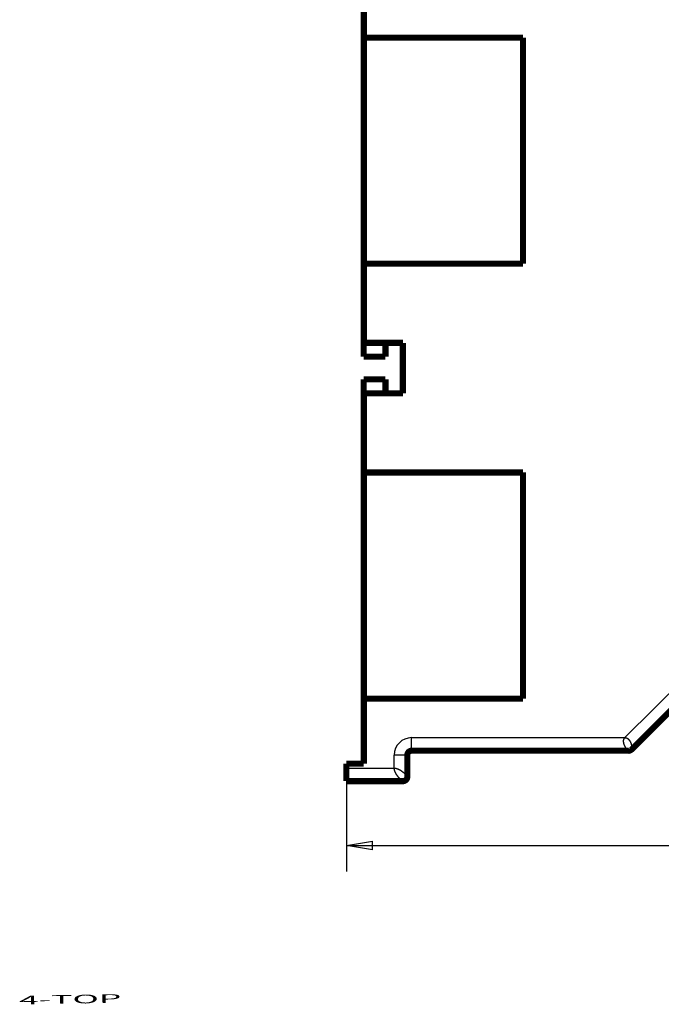
# Model space of a CAD drawing. Extents: x 28 to 829, y 10 to 552.
# Drawn here: x 28 to 102, y 18 to 131 of the extents above; entities that cross this region are included whole.
import ezdxf

# ---------------------------------------------------------------- set-up
doc = ezdxf.new("R2010")
doc.units = 0
doc.layers.get('0').update_dxf_attribs({"linetype": 'CONTINUOUS'})
doc.layers.add('1', color=7, linetype='CONTINUOUS')
doc.layers.add('4', color=7, linetype='CONTINUOUS')
doc.styles.get("Standard").update_dxf_attribs({"font": 'monotxt.shx'})
doc.dimstyles.new('DSTYLE1', dxfattribs={"dimtxt": 3, "dimasz": 3, "dimexe": 3, "dimexo": 0, "dimgap": 2, "dimtad": 1, "dimzin": 3, "dimcen": 0.09, "dimazin": 3, "dimtp": 1, "dimtm": 1, "dimtfac": 1, "dimtofl": 0, "dimtmove": 0, "dimatfit": 3})

# ---------------------------------------------------------------- blocks, each defined once
blk = doc.blocks.new('_AH1')
at = {"color": 0, "linetype": 'CONTINUOUS'}
for p, q in [((-1, 0.166667), (0, 0)), ((-1, 0.166667), (-1, -0.166667)), ((0, 0), (-1, -0.166667)), ((0, 0), (-1, 0))]:
    blk.add_line(p, q, dxfattribs=at)
blk = doc.blocks.new('*D9031')
at = {"layer": '4', "color": 1, "linetype": 'CONTINUOUS'}
for p, q in [((445.39622, 83.287224), (445.39622, 33.453041)), ((65.565428, 43.841176), (65.565428, 33.453041)), ((65.565428, 36.453041), (255.48083, 36.453041)), ((445.39622, 36.453041), (255.48083, 36.453041))]:
    blk.add_line(p, q, dxfattribs=at)
at = {"layer": '4', "color": 1, "xscale": 3, "yscale": 3, "zscale": 3, "rotation": 180}
blk.add_blockref('_AH1', (65.565428, 36.453041), dxfattribs=at)
at = {"layer": '4', "color": 1, "xscale": 3, "yscale": 3, "zscale": 3}
blk.add_blockref('_AH1', (445.39622, 36.453041), dxfattribs=at)
at = {"layer": '4', "color": 1, "linetype": 'CONTINUOUS'}
blk.add_text('380', height=3, rotation=360, dxfattribs=at).set_placement((250.98083, 38.454041))

msp = doc.modelspace()

# ---------------------------------------------------------------- linework, layer by layer
at = {"layer": '4', "color": 3, "linetype": 'CONTINUOUS'}
for p, q in [((97.578156, 48.841176), (107.56539, 58.828408)), ((73.065428, 47.341176), (73.065428, 48.841176)), ((73.065428, 48.841176), (97.578156, 48.841176)), ((72.565428, 46.841176), (71.065428, 46.841176)), ((71.065428, 45.341176), (71.065428, 46.841176)), ((65.565428, 45.341176), (71.065428, 45.341176))]:
    msp.add_line(p, q, dxfattribs=at)
for points in [[(364.38042, 251.64151, 0.0000000007), (378.89618, 251.64151)], [(363.51562, 81.932928, -0.0000000013), (357.09305, 81.93293)], [(389.20591, 81.932921, -0.0000000029), (382.78334, 81.932923, -0.0000000024), (376.36077, 81.932925)], [(122.89619, 251.64148), (129.29619, 251.64149), (135.69619, 251.64149), (142.09619, 251.64149), (148.49619, 251.64149), (154.89619, 251.64149), (161.29619, 251.6415), (167.6962, 251.6415), (174.0962, 251.6415), (180.4962, 251.6415), (186.8962, 251.6415), (193.2962, 251.6415), (199.6962, 251.6415), (206.0962, 251.6415), (212.4962, 251.6415, -0.000000003), (218.8962, 251.64151), (225.2962, 251.64151), (231.6962, 251.64151), (238.0962, 251.64151), (244.49619, 251.64151)], [(247.9093, 81.932957), (241.49003, 81.932958), (235.06416, 81.932959), (228.62858, 81.932959), (222.21901, 81.932959), (215.84777, 81.932959), (209.37386, 81.932959), (202.74873, 81.932959), (196.52872, 81.932958), (190.90545, 81.932958), (183.68357, 81.932956, 0.000000022), (172.56023, 81.932954), (157.99327, 81.93295)], [(97.992407, 47.341167), (97.992138, 47.341307, -0.038216577), (97.991381, 47.341735, -0.0024757037), (97.990116, 47.342462, -0.0018335142), (97.988371, 47.343488, -0.0030642686), (97.986142, 47.344838, -0.0030863222), (97.983457, 47.346508, -0.0030532423), (97.980306, 47.348521, -0.0029597026), (97.976719, 47.350875, -0.0030678143), (97.972686, 47.353592, -0.0030260173), (97.968237, 47.35667, -0.0030889419), (97.963363, 47.360132, -0.003051319), (97.958092, 47.363973, -0.0031090178), (97.952418, 47.36822, -0.0030791732), (97.946366, 47.372866, -0.0031274312), (97.93993, 47.377938, -0.0031012368), (97.933137, 47.383429, -0.0031430822), (97.925981, 47.389367, -0.0031193939), (97.918487, 47.395743, -0.0031555532), (97.910651, 47.402587, -0.0031332709), (97.902496, 47.409889, -0.0031644956), (97.894019, 47.417678, -0.0031429571), (97.885244, 47.425946, -0.0031697852), (97.876168, 47.434723, -0.0031484039), (97.866812, 47.443997, -0.0031710538), (97.857177, 47.4538, -0.0031496997), (97.847281, 47.464121, -0.0031689619), (97.837126, 47.474992, -0.003146626), (97.826731, 47.4864, -0.003161286), (97.816097, 47.498378, -0.0031399947), (97.805242, 47.510914, -0.0031543597), (97.794168, 47.524042, -0.0031275531), (97.782895, 47.537744, -0.00313138), (97.771429, 47.552051, -0.0031162912), (97.759771, 47.56697, -0.0031311608), (97.747922, 47.582539, -0.0030869506), (97.735971, 47.598645, -0.0031057067), (97.724003, 47.615211, -0.003095263), (97.712058, 47.632174, -0.0030586799), (97.700164, 47.649521, -0.0030268479), (97.688329, 47.667229, -0.0030073686), (97.676565, 47.685309, -0.002983987), (97.664881, 47.703734, -0.0029784852), (97.653294, 47.72251, -0.0029683358), (97.641812, 47.741611, -0.0029722436), (97.630452, 47.761043, -0.0029716756), (97.619221, 47.780782, -0.0029861533), (97.608136, 47.800832, -0.0029945499), (97.597205, 47.82117, -0.0030163227), (97.586445, 47.841798, -0.0030353413), (97.575862, 47.862695, -0.003071587), (97.565483, 47.88385, -0.003082556), (97.555343, 47.905169, -0.003112132), (97.545499, 47.926574, -0.0031603377), (97.535947, 47.948046, -0.0032032508), (97.526705, 47.969586, -0.0032493998), (97.51777, 47.991178, -0.0033102688), (97.509163, 48.012808, -0.0033725047), (97.500882, 48.034463, -0.0034423621), (97.492948, 48.056132, -0.003515091), (97.485356, 48.077802, -0.0035989407), (97.478129, 48.09946, -0.00368538), (97.471262, 48.121095, -0.0037828817), (97.464779, 48.142693, -0.003883531), (97.458674, 48.164242, -0.0039964972), (97.45297, 48.185729, -0.0041129298), (97.447661, 48.207143, -0.0042426233), (97.442773, 48.228468, -0.0043764207), (97.438297, 48.249697, -0.0045247229), (97.434259, 48.270812, -0.004677272), (97.430652, 48.291804, -0.0048454848), (97.427501, 48.312657, -0.0050193206), (97.424798, 48.333365, -0.0052094296), (97.422569, 48.35391, -0.0054048977), (97.420807, 48.374279, -0.0056242939), (97.419538, 48.394454, -0.005832934), (97.418747, 48.414461, -0.0060074344), (97.41846, 48.434319, -0.0062087771), (97.418668, 48.454037, -0.0064751703), (97.419404, 48.473607, -0.0067266086), (97.420661, 48.493029, -0.0069988908), (97.422475, 48.51229, -0.0072489993), (97.424835, 48.531392, -0.007509738), (97.427778, 48.550322, -0.0077575433), (97.431296, 48.569083, -0.0080276791), (97.435425, 48.587663, -0.0082266336), (97.440151, 48.606059, -0.0083964126), (97.445509, 48.624256, -0.0086720711), (97.451508, 48.642277, -0.0090709879), (97.458195, 48.660116, -0.0089332932), (97.465475, 48.677692, -0.0084202618), (97.473363, 48.69496, -0.009488274), (97.482158, 48.712262, -0.011560387), (97.492011, 48.729698, -0.0086409244), (97.501664, 48.745943, -0.002632147), (97.510735, 48.760521, -0.01253218), (97.524102, 48.778691, -0.021392927), (97.546941, 48.805951, -0.010020199), (97.578198, 48.841217, -0.0051462409)], [(97.578198, 48.841217), (97.599391, 48.840818, -0.0087426693), (97.620218, 48.839694, -0.0091018654), (97.640665, 48.837811, -0.0093187939), (97.660751, 48.835214, -0.0093312883), (97.680469, 48.831891, -0.0093867478), (97.699838, 48.827883, -0.0094220676), (97.71885, 48.823176, -0.0094457616), (97.737523, 48.817809, -0.009400613), (97.755848, 48.81177, -0.009356176), (97.773846, 48.805098, -0.009258819), (97.791506, 48.797781, -0.0091589824), (97.808849, 48.789856, -0.009008023), (97.825866, 48.781314, -0.0088576269), (97.842576, 48.772191, -0.0086634796), (97.85897, 48.762476, -0.0084729136), (97.875067, 48.752208, -0.0082455301), (97.890859, 48.741375, -0.0080254477), (97.906364, 48.730014, -0.0077754702), (97.921576, 48.718116, -0.0075369096), (97.936511, 48.705715, -0.0072750357), (97.951163, 48.692806, -0.0070265534), (97.965548, 48.67942, -0.0067588502), (97.979661, 48.665552, -0.0065118399), (97.993518, 48.651233, -0.0062535294), (98.007114, 48.636458, -0.0060020769), (98.020462, 48.621261, -0.0057297227), (98.03356, 48.605639, -0.0055352818), (98.046433, 48.589594, -0.0053746813), (98.059092, 48.573098, -0.0051926103), (98.071543, 48.556178, -0.0050059842), (98.083776, 48.538833, -0.0048327329), (98.095795, 48.521095, -0.0046615393), (98.107591, 48.502964, -0.004507228), (98.119167, 48.48447, -0.0043590741), (98.130514, 48.465613, -0.004225189), (98.141636, 48.446424, -0.0040956083), (98.152523, 48.426903, -0.0039793932), (98.16318, 48.407081, -0.0038672322), (98.173595, 48.386958, -0.003767334), (98.183775, 48.366564, -0.0036710068), (98.193708, 48.345901, -0.0035856389), (98.2034, 48.324996, -0.0035032484), (98.212839, 48.303855, -0.0034319876), (98.222032, 48.282501, -0.0033640742), (98.230967, 48.260941, -0.0033032734), (98.239649, 48.239202, -0.0032439213), (98.248065, 48.217291, -0.0032004267), (98.256227, 48.195221, -0.003161424), (98.26412, 48.173002, -0.0031114449), (98.271727, 48.150735, -0.0030766314), (98.279005, 48.128519, -0.0030644164), (98.285964, 48.106381, -0.0030271746), (98.292594, 48.08434, -0.0030077821), (98.29891, 48.062407, -0.0029848134), (98.304902, 48.040602, -0.002975663), (98.310584, 48.018934, -0.0029596003), (98.315947, 47.997423, -0.002958154), (98.321006, 47.97608, -0.0029506578), (98.32575, 47.954925, -0.0029600258), (98.330193, 47.933964, -0.0029651807), (98.334328, 47.913221, -0.0029809989), (98.338166, 47.892707, -0.0029886586), (98.341698, 47.872448, -0.0030295901), (98.344942, 47.852427, -0.003074183), (98.347887, 47.832664, -0.0030881649), (98.350538, 47.813261, -0.0030952632), (98.352875, 47.794359, -0.0031319106), (98.354916, 47.775993, -0.0031112553), (98.356662, 47.758214, -0.0031383721), (98.358139, 47.740998, -0.0031313654), (98.359349, 47.72436, -0.0031543622), (98.360319, 47.708276, -0.0031443712), (98.361053, 47.692772, -0.0031692541), (98.361574, 47.677825, -0.00315469), (98.361888, 47.663455, -0.0031778238), (98.362018, 47.649641, -0.0031604396), (98.361969, 47.636405, -0.0031836408), (98.361765, 47.623723, -0.0031622071), (98.361412, 47.61162, -0.0031851569), (98.36093, 47.60007, -0.0031597978), (98.36033, 47.589098, -0.0031830503), (98.359629, 47.578679, -0.0031531306), (98.358839, 47.568837, -0.0031773234), (98.357977, 47.559548, -0.0031429167), (98.357054, 47.550836, -0.0031681731), (98.356087, 47.542676, -0.0031267014), (98.35509, 47.535092, -0.0031566877), (98.354076, 47.52806, -0.0031145213), (98.353061, 47.521602, -0.003141239), (98.352058, 47.515699, -0.0030699173), (98.351084, 47.510373, -0.0031330362), (98.350148, 47.50559, -0.00312858), (98.349266, 47.501367, -0.003098028), (98.348461, 47.497731, -0.0028225862), (98.347757, 47.494721, -0.003201399), (98.347112, 47.492121, -0.0035429998), (98.346487, 47.489755, -0.003919897), (98.345888, 47.487639, -0.005422114)], [(72.065425, 43.841212), (72.064999, 43.841416, -0.033188029), (72.063785, 43.842049, -0.0021973746), (72.061749, 43.843124, -0.0015122363), (72.058939, 43.844638, -0.0024155167), (72.05534, 43.846623, -0.0024148884), (72.050998, 43.849071, -0.0023827572), (72.045896, 43.852013, -0.0023081688), (72.040077, 43.855441, -0.0023925994), (72.033526, 43.859386, -0.0023623042), (72.026286, 43.863839, -0.0024145181), (72.018343, 43.868833, -0.0023892992), (72.009739, 43.874358, -0.0024390937), (72.00046, 43.880447, -0.0024211231), (71.990548, 43.887089, -0.0024648042), (71.979989, 43.894319, -0.002450583), (71.968825, 43.902126, -0.0024902663), (71.957043, 43.910543, -0.0024788742), (71.944683, 43.919559, -0.0025151976), (71.931734, 43.92921, -0.002505447), (71.918234, 43.939482, -0.0025383667), (71.904175, 43.950413, -0.0025305112), (71.889591, 43.961987, -0.002562121), (71.874476, 43.974244, -0.0025530896), (71.858866, 43.987165, -0.0025782172), (71.842756, 44.000791, -0.0025757583), (71.826173, 44.01511, -0.0026105549), (71.809121, 44.030153, -0.0025950259), (71.791717, 44.045829, -0.0026282111), (71.774046, 44.062095, -0.0026215957), (71.756143, 44.078916, -0.0025889604), (71.738012, 44.096315, -0.0025556307), (71.719681, 44.114263, -0.0025539714), (71.701165, 44.132776, -0.0025397699), (71.68249, 44.151825, -0.0025431809), (71.663669, 44.171427, -0.0025368284), (71.644728, 44.191556, -0.0025504012), (71.62568, 44.212226, -0.0025529724), (71.60655, 44.23341, -0.0025736337), (71.587355, 44.255124, -0.0025833492), (71.568116, 44.277341, -0.002610764), (71.548852, 44.300077, -0.0026269579), (71.529583, 44.323304, -0.0026602526), (71.510329, 44.347038, -0.0026823867), (71.491109, 44.371253, -0.0027213299), (71.471943, 44.395963, -0.002748597), (71.45285, 44.421142, -0.0027923641), (71.433853, 44.446804, -0.002825262), (71.414965, 44.472926, -0.0028737449), (71.396209, 44.499523, -0.0029106893), (71.377611, 44.526558, -0.0029692183), (71.359225, 44.553998, -0.0029981278), (71.341164, 44.581658, -0.00306058), (71.323562, 44.609382, -0.0031478444), (71.306414, 44.637153, -0.0032155439), (71.289735, 44.664989, -0.0032872287), (71.273522, 44.692872, -0.0033802916), (71.257812, 44.720784, -0.003474167), (71.2426, 44.748711, -0.0035739372), (71.22792, 44.776643, -0.0036780757), (71.213765, 44.804567, -0.0037954191), (71.200172, 44.832468, -0.0039146367), (71.187131, 44.860335, -0.004044145), (71.174682, 44.888152, -0.0041836501), (71.162813, 44.915911, -0.004342312), (71.151565, 44.943598, -0.0044850712), (71.140926, 44.971193, -0.0046222399), (71.130937, 44.998676, -0.0048409567), (71.121585, 45.026075, -0.0051454437), (71.11291, 45.053383, -0.0051843792), (71.104904, 45.080454, -0.0050038456), (71.09761, 45.10722, -0.0057815349), (71.090998, 45.134226, -0.0072844479), (71.085103, 45.161643, -0.00569822), (71.079982, 45.187287, -0.0018057923), (71.075703, 45.210387, -0.0086050816), (71.071971, 45.239533, -0.016095958), (71.068537, 45.28372, -0.0082484694), (71.065424, 45.341165, -0.0044201242)], [(71.065424, 45.341165), (71.090368, 45.34074, -0.0079381637), (71.115557, 45.339527, -0.0078293199), (71.141002, 45.337492, -0.007584951), (71.166681, 45.334682, -0.007229252), (71.192587, 45.331084, -0.0069265436), (71.218699, 45.326743, -0.0066537143), (71.245015, 45.321641, -0.0063908061), (71.271514, 45.315822, -0.0061272411), (71.298191, 45.309271, -0.0058836397), (71.325027, 45.302032, -0.0056474622), (71.352017, 45.294089, -0.0054282746), (71.379141, 45.285485, -0.0052148311), (71.406394, 45.276207, -0.0050180204), (71.433757, 45.266295, -0.004827036), (71.461225, 45.255736, -0.0046514771), (71.488779, 45.244572, -0.0044811193), (71.516412, 45.232791, -0.0043251777), (71.544108, 45.22043, -0.0041739128), (71.571857, 45.207482, -0.0040357258), (71.599646, 45.193982, -0.0039014306), (71.627463, 45.179922, -0.0037799262), (71.655296, 45.165339, -0.003662246), (71.683132, 45.150224, -0.0035540051), (71.710959, 45.134614, -0.0034476178), (71.738763, 45.118504, -0.0033569997), (71.766539, 45.10192, -0.0032714117), (71.794259, 45.084869, -0.0031765456), (71.821785, 45.067465, -0.0031030548), (71.848967, 45.049794, -0.0030630626), (71.875798, 45.031891, -0.0029932056), (71.902269, 45.01376, -0.0029409541), (71.928382, 44.995429, -0.0028873741), (71.95411, 44.976913, -0.0028474794), (71.97946, 44.958238, -0.0027974016), (72.004408, 44.939417, -0.002762729), (72.02896, 44.920476, -0.0027209817), (72.05309, 44.901428, -0.0026940159), (72.076805, 44.882298, -0.0026592099), (72.10008, 44.863103, -0.002639539), (72.122921, 44.843864, -0.0026125229), (72.145303, 44.8246, -0.0026007857), (72.167234, 44.805331, -0.0025818646), (72.188686, 44.786077, -0.0025787453), (72.209668, 44.766857, -0.0025688438), (72.230152, 44.747691, -0.0025750546), (72.250149, 44.728598, -0.002574991), (72.269627, 44.709601, -0.0025923277), (72.288601, 44.690713, -0.0026029811), (72.307042, 44.671958, -0.0026329718), (72.324951, 44.653359, -0.002664647), (72.342271, 44.634973, -0.0026650231), (72.358933, 44.616912, -0.0026229387), (72.374824, 44.59931, -0.0026404967), (72.389985, 44.582162, -0.0026101158), (72.404418, 44.565483, -0.0026101274), (72.41816, 44.54927, -0.0025868978), (72.43119, 44.53356, -0.0025956696), (72.443548, 44.518348, -0.0025650454), (72.45522, 44.503668, -0.0025709103), (72.466244, 44.489513, -0.002539865), (72.476605, 44.475919, -0.0025475596), (72.48634, 44.462879, -0.0025128846), (72.495435, 44.450429, -0.002521366), (72.503928, 44.438561, -0.0024840562), (72.511804, 44.427312, -0.0024938532), (72.519101, 44.416673, -0.0024515412), (72.525805, 44.406684, -0.002465057), (72.531951, 44.397331, -0.0024221806), (72.53753, 44.388656, -0.0024332834), (72.542572, 44.380649, -0.002369142), (72.547067, 44.373356, -0.0024054499), (72.551056, 44.366743, -0.0023835226), (72.554535, 44.360848, -0.0023528796), (72.557496, 44.355726, -0.0021567697), (72.559918, 44.351447, -0.0023857892), (72.561983, 44.347714, -0.0024440116), (72.56384, 44.344278, -0.002616764), (72.565473, 44.341164, -0.0036998574)]]:
    msp.add_lwpolyline(points, format="xyb", dxfattribs=at)
at = {"layer": '4', "color": 40, "linetype": 'CONTINUOUS', "const_width": 0.7}
for points in [[(67.565388, 138.43329), (67.565388, 129.32914)], [(67.565373, 129.42951), (67.55858, 129.42951)], [(67.565388, 129.32914), (85.870262, 129.32914)], [(67.565388, 103.32914), (67.565388, 129.32914)], [(85.870262, 129.32914), (85.870262, 103.32914)], [(67.55858, 127.63868), (67.565388, 127.64439)], [(67.558593, 127.63868), (67.558933, 127.63868), (67.559273, 127.63868), (67.559612, 127.63868), (67.559952, 127.63868), (67.560292, 127.63868), (67.560632, 127.63868), (67.560971, 127.63868), (67.561311, 127.63868), (67.561652, 127.63868), (67.561991, 127.63868), (67.562328, 127.63868), (67.56267, 127.63868), (67.563021, 127.63868), (67.56335, 127.63868), (67.563647, 127.63868), (67.564029, 127.63868), (67.564618, 127.63868), (67.565388, 127.63868)], [(67.565388, 105.21463), (67.55858, 105.22034)], [(67.565388, 105.22034), (67.565049, 105.22034), (67.564709, 105.22034), (67.564369, 105.22034), (67.564029, 105.22034), (67.563689, 105.22034), (67.56335, 105.22034), (67.56301, 105.22034), (67.56267, 105.22034), (67.56233, 105.22034), (67.561991, 105.22034), (67.561654, 105.22034), (67.561311, 105.22034), (67.560961, 105.22034), (67.560632, 105.22034), (67.560334, 105.22034), (67.559952, 105.22034), (67.559364, 105.22034), (67.558593, 105.22035)], [(67.55858, 103.42951), (67.565373, 103.42951)], [(85.870262, 103.32914), (67.565388, 103.32914)], [(67.565388, 103.32914), (67.565388, 94.233287)], [(67.55858, 92.641176), (67.55858, 94.233286)], [(67.565388, 94.233287), (72.052252, 94.233287)], [(70.05858, 94.241176), (70.05858, 92.641176)], [(72.052252, 94.233287), (72.052252, 88.433286)], [(70.05858, 92.641176), (67.55858, 92.641176)], [(67.55858, 90.041176), (70.05858, 90.041176)], [(67.55858, 88.433286), (67.55858, 90.041176)], [(70.05858, 90.041176), (70.05858, 88.441176)], [(72.052252, 88.433286), (67.565388, 88.433286)], [(67.565388, 88.433286), (67.565388, 79.329143)], [(67.565373, 79.2376), (67.55858, 79.2376)], [(67.565388, 53.329143), (67.565388, 79.329143)], [(67.565388, 79.329143), (85.870262, 79.329143)], [(85.870262, 79.329143), (85.870262, 53.329143)], [(67.565383, 77.452479), (67.55858, 77.446771)], [(67.558593, 77.446803), (67.558932, 77.446803), (67.559271, 77.446803), (67.55961, 77.446803), (67.559949, 77.446803), (67.560288, 77.446803), (67.560627, 77.446803), (67.560966, 77.446803), (67.561305, 77.446803), (67.561645, 77.446803), (67.561983, 77.446803), (67.562319, 77.446803), (67.562661, 77.446803), (67.56301, 77.446803), (67.563339, 77.446803), (67.563636, 77.446803), (67.564017, 77.446803), (67.564604, 77.446803), (67.565373, 77.446803)], [(108.91894, 58.060641), (98.345923, 47.487622)], [(67.55858, 55.02843), (67.56535, 55.022749)], [(67.565373, 55.028466), (67.565034, 55.028466), (67.564695, 55.028466), (67.564356, 55.028466), (67.564017, 55.028466), (67.563678, 55.028466), (67.563339, 55.028466), (67.563, 55.028466), (67.562661, 55.028466), (67.562321, 55.028466), (67.561983, 55.028466), (67.561647, 55.028466), (67.561305, 55.028466), (67.560955, 55.028466), (67.560627, 55.028466), (67.56033, 55.028466), (67.559949, 55.028466), (67.559362, 55.028466), (67.558593, 55.028466)], [(67.55858, 53.329143), (67.55858, 53.329144)], [(67.55858, 53.2376), (67.565373, 53.2376)], [(67.565388, 53.329143), (67.565388, 45.841176)], [(85.870262, 53.329143), (67.565388, 53.329143)], [(67.565388, 49.841176), (67.55858, 49.841176)], [(73.065428, 47.341176), (97.99237, 47.341176)], [(72.565428, 46.841176), (72.565428, 44.341176)], [(65.565428, 45.841176), (65.565428, 45.341176)], [(67.565388, 45.841176), (65.565428, 45.841176)], [(65.565428, 43.841176), (65.565428, 45.341176)], [(72.065428, 43.841176), (65.565428, 43.841176)]]:
    msp.add_lwpolyline(points, dxfattribs=at)
for points in [[(73.065428, 47.341176, 0.41421356), (72.565428, 46.841176)], [(97.992407, 47.341167), (97.995302, 47.340487, -0.0021661062), (97.997783, 47.339882, -0.0019636078), (97.999806, 47.339366, -0.003925822), (98.001577, 47.338869, -0.0082968327), (98.003291, 47.338323, -0.0067700904), (98.004981, 47.337759, -0.0003906028), (98.006643, 47.33722, 0.0041572588), (98.008314, 47.336721, 0.0076723849), (98.010032, 47.336271, 0.0082609696), (98.011789, 47.335867, 0.0067699701), (98.013572, 47.335503, 0.0057164097), (98.015372, 47.335175, 0.0047657877), (98.017181, 47.334879, 0.003947701), (98.018991, 47.334608, 0.0030529386), (98.020791, 47.334359, 0.0022924087), (98.022574, 47.334125, 0.001438276), (98.02433, 47.333903, 0.0006944726), (98.026052, 47.333686, -0.0001618867), (98.027728, 47.333472, -0.0010659661), (98.029352, 47.333253, -0.0022884074), (98.030911, 47.333025, -0.0030951142), (98.032406, 47.332786, -0.003543106), (98.033835, 47.332537, -0.0033905872), (98.035208, 47.332281, -0.002318105), (98.036534, 47.332024, -0.0013737806), (98.037822, 47.331769, -0.0003203443), (98.03908, 47.331521, 0.0007275881), (98.040317, 47.331285, 0.002006523), (98.041542, 47.331064, 0.0031570487), (98.042763, 47.330862, 0.0044052266), (98.043989, 47.330686, 0.0054448058), (98.045228, 47.330537, 0.0064973439), (98.04649, 47.330421, 0.0072527737), (98.047781, 47.330342, 0.0079444166), (98.049113, 47.330304, 0.0083046841), (98.050492, 47.330312, 0.0085827576), (98.051928, 47.33037, 0.0085407831), (98.053429, 47.330481, 0.0084372073), (98.055004, 47.330652, 0.0081190633), (98.056661, 47.330884, 0.0078118726), (98.058409, 47.331184, 0.007036744), (98.060242, 47.331548, 0.0061223759), (98.062157, 47.331975, 0.0053609087), (98.064144, 47.33246, 0.004718846), (98.066197, 47.333, 0.00421105), (98.068309, 47.333592, 0.0037924073), (98.070473, 47.334233, 0.0034533696), (98.072681, 47.334919, 0.0031644351), (98.074927, 47.335647, 0.0029320688), (98.077203, 47.336413, 0.0027319587), (98.079503, 47.337216, 0.0025755067), (98.081819, 47.338049, 0.002443542), (98.084144, 47.338912, 0.002337056), (98.086472, 47.339799, 0.0022373392), (98.088796, 47.340709, 0.0021034952), (98.091114, 47.341638, 0.0018941894), (98.093425, 47.342583, 0.0017184111), (98.095725, 47.343542, 0.0015300444), (98.098013, 47.344512, 0.0013670318), (98.100288, 47.345489, 0.001183725), (98.102546, 47.346472, 0.0010249139), (98.104786, 47.347456, 0.0008449812), (98.107005, 47.34844, 0.000686681), (98.109203, 47.34942, 0.0005042703), (98.111376, 47.350394, 0.0003412456), (98.113522, 47.351358, 0.0001515109), (98.11564, 47.35231, -0.0000227522), (98.117728, 47.353248, -0.0002284894), (98.119782, 47.354167, -0.0004187869), (98.121803, 47.355066, -0.000640666), (98.123786, 47.355941, -0.0008670402), (98.125731, 47.35679, -0.0011505323), (98.127634, 47.357608, -0.0013772956), (98.129495, 47.358397, -0.0015789886), (98.131314, 47.359153, -0.0016573471), (98.133094, 47.359879, -0.0015798649), (98.134836, 47.360577, -0.001530313), (98.136544, 47.361249, -0.0014742843), (98.13822, 47.361898, -0.0014185522), (98.139867, 47.362525, -0.0013267736), (98.141487, 47.363132, -0.0012431866), (98.143082, 47.363721, -0.0011306123), (98.144655, 47.364294, -0.0010251828), (98.14621, 47.364854, -0.0008891728), (98.147747, 47.365402, -0.0007626973), (98.14927, 47.36594, -0.000607721), (98.15078, 47.366469, -0.0004648158), (98.152282, 47.366994, -0.000295866), (98.153777, 47.367514, -0.0001422361), (98.155268, 47.368032, 0.0000342181), (98.156756, 47.368551, 0.0001910483), (98.158246, 47.369072, 0.0003663132), (98.159739, 47.369597, 0.0005203147), (98.161237, 47.370128, 0.0006910994), (98.162745, 47.370667, 0.0008291442), (98.164262, 47.371216, 0.0009732632), (98.165792, 47.371777, 0.0011106006), (98.16734, 47.372353, 0.0012737082), (98.168909, 47.372946, 0.0013324692), (98.170491, 47.373554, 0.0013519307), (98.172085, 47.374177, 0.0015679509), (98.173736, 47.374835, 0.0018781731), (98.17546, 47.375538, 0.0015580144), (98.177094, 47.376213, 0.001132485), (98.178584, 47.37684, 0.0021633688), (98.180586, 47.377704, 0.0019853563), (98.183788, 47.379105, 0.0008104127), (98.188053, 47.380984, 0.0004868741)], [(97.992407, 47.341167), (97.995016, 47.340895, 0.0012537002), (97.997598, 47.340638, 0.0012827959), (98.00015, 47.340397, 0.001312867), (98.002675, 47.340173, 0.0013403429), (98.005172, 47.339965, 0.0013697856), (98.007642, 47.339773, 0.0013983674), (98.010085, 47.339597, 0.0014285816), (98.012503, 47.339437, 0.001457149), (98.014894, 47.339293, 0.0014875179), (98.01726, 47.339165, 0.001516263), (98.019601, 47.339053, 0.0015467937), (98.021918, 47.338956, 0.0015754558), (98.024211, 47.338875, 0.0016059326), (98.02648, 47.33881, 0.00163436), (98.028726, 47.33876, 0.0016646217), (98.030949, 47.338726, 0.001692639), (98.03315, 47.338707, 0.001722436), (98.035329, 47.338704, 0.001749721), (98.037487, 47.338716, 0.0017789807), (98.039624, 47.338743, 0.001805713), (98.04174, 47.338786, 0.0018336369), (98.043836, 47.338843, 0.001858067), (98.045913, 47.338916, 0.0018864477), (98.04797, 47.339004, 0.0019137321), (98.050009, 47.339107, 0.0019348638), (98.052029, 47.339224, 0.0019455666), (98.05403, 47.339357, 0.0019857603), (98.056016, 47.339504, 0.002045827), (98.057987, 47.339667, 0.0020117711), (98.059935, 47.339843, 0.0018984369), (98.061855, 47.340033, 0.0021083107), (98.063789, 47.340241, 0.0025257776), (98.06575, 47.340472, 0.0019478568), (98.067582, 47.340697, 0.0006989618), (98.069231, 47.340908, 0.0027453374), (98.071317, 47.34121, 0.0047701679), (98.074493, 47.341718, 0.0023751731), (98.078629, 47.342409, 0.0012742673)], [(98.188026, 47.381047, 0.096129653), (98.345923, 47.487622)], [(72.065425, 43.841212), (72.070212, 43.840582, 0.0090375989), (72.074744, 43.840188, 0.013426065), (72.078998, 43.840059, 0.011868236), (72.083066, 43.84004, 0.0007695076), (72.087031, 43.83998, -0.0036761177), (72.090913, 43.839883, -0.0013590786), (72.094713, 43.839778, -0.0002181993), (72.098448, 43.839672, -0.0000516484), (72.102133, 43.83957, 0.0003745419), (72.105784, 43.83948, 0.001175442), (72.109413, 43.839413, 0.0018233631), (72.113034, 43.839377, 0.0024586796), (72.116663, 43.839381, 0.0030124631), (72.120312, 43.839433, 0.0036154906), (72.123997, 43.839544, 0.004083778), (72.127731, 43.83972, 0.0045523161), (72.131529, 43.839973, 0.0048765773), (72.135404, 43.840309, 0.0051925223), (72.139373, 43.840739, 0.0053582981), (72.143446, 43.841269, 0.0055105851), (72.147637, 43.84191, 0.0052669099), (72.151938, 43.842655, 0.0047941881), (72.156341, 43.843504, 0.0043905333), (72.160834, 43.844447, 0.0040279686), (72.165411, 43.845484, 0.0037262352), (72.170057, 43.846606, 0.0034570189), (72.174766, 43.847812, 0.0032324673), (72.179525, 43.849093, 0.0030282666), (72.184327, 43.850448, 0.0028601036), (72.189161, 43.851869, 0.002705947), (72.194016, 43.853355, 0.002581416), (72.198883, 43.854897, 0.0024665333), (72.203753, 43.856493, 0.002377029), (72.208614, 43.858136, 0.002294606), (72.213458, 43.859823, 0.0022347819), (72.218274, 43.861548, 0.0021807263), (72.223052, 43.863307, 0.002147655), (72.227784, 43.865094, 0.0021199671), (72.232456, 43.866905, 0.002113095), (72.237063, 43.868736, 0.0021128052), (72.241591, 43.87058, 0.0021327774), (72.246033, 43.872434, 0.002158934), (72.250377, 43.874292, 0.002214226), (72.254615, 43.87615, 0.0022900082), (72.258733, 43.878002, 0.0023553484), (72.262733, 43.879847, 0.0023732983), (72.266612, 43.881681, 0.0023792982), (72.27038, 43.883506, 0.0023199441), (72.274038, 43.885321, 0.0022791564), (72.277597, 43.887125, 0.0022104268), (72.281058, 43.888919, 0.0021510984), (72.284429, 43.890703, 0.002050599), (72.287714, 43.892475, 0.0019628134), (72.29092, 43.894236, 0.0018354364), (72.294051, 43.895985, 0.001718448), (72.297114, 43.897723, 0.0015600456), (72.300111, 43.899447, 0.0014165623), (72.303054, 43.901161, 0.0012276281), (72.305948, 43.902865, 0.0010553278), (72.308785, 43.904549, 0.0008640194), (72.311564, 43.906211, 0.000645636), (72.31435, 43.907884, 0.0002934519), (72.317169, 43.90958, 0.0002136583), (72.319794, 43.911165, 0.000479835), (72.322151, 43.91259, -0.000472001), (72.32516, 43.914388, -0.0018992623), (72.329785, 43.917112, -0.0010057289), (72.335835, 43.920654, -0.0004795566)], [(72.065425, 43.841212), (72.071286, 43.841053, 0.0028026402), (72.077102, 43.840961, 0.0028569074), (72.082873, 43.840938, 0.0028934061), (72.088599, 43.84098, 0.0029045177), (72.094281, 43.84109, 0.0029251303), (72.099919, 43.841264, 0.0029455852), (72.105512, 43.841505, 0.0029683692), (72.111062, 43.841809, 0.0029842671), (72.116568, 43.842179, 0.0030043106), (72.122033, 43.842611, 0.0030190822), (72.127453, 43.843107, 0.0030374666), (72.132832, 43.843665, 0.0030500389), (72.138169, 43.844286, 0.0030662909), (72.143464, 43.844967, 0.0030767597), (72.148717, 43.845711, 0.0030908466), (72.15393, 43.846514, 0.00309908), (72.159101, 43.847377, 0.0031107907), (72.164232, 43.8483, 0.0031165136), (72.169322, 43.849282, 0.0031260044), (72.174373, 43.850321, 0.003129805), (72.179384, 43.851419, 0.0031360616), (72.184356, 43.852574, 0.0031354388), (72.189288, 43.853786, 0.0031417471), (72.194183, 43.855054, 0.0031452571), (72.199039, 43.856378, 0.0031396461), (72.203856, 43.857756, 0.0031173964), (72.208633, 43.859189, 0.0031416742), (72.213378, 43.860677, 0.0031949122), (72.218091, 43.862223, 0.003105509), (72.222751, 43.863813, 0.0029003274), (72.227347, 43.865443, 0.003179573), (72.231977, 43.867158, 0.0037540456), (72.236673, 43.868974, 0.0028688857), (72.24106, 43.87071, 0.0010407054), (72.245008, 43.872304, 0.0039746117), (72.250001, 43.874462, 0.0067750887), (72.25759, 43.87793, 0.003332048), (72.267469, 43.882556, 0.0017794101)], [(72.065428, 43.841176, 0.41421356), (72.565428, 44.341176)]]:
    msp.add_lwpolyline(points, format="xyb", dxfattribs=at)
at = {"layer": '4', "color": 3, "linetype": 'CONTINUOUS'}
msp.add_arc((73.065428, 46.841176), 2, 90, 180, dxfattribs=at)

# ---------------------------------------------------------------- texts
at = {"layer": '1', "color": 7, "linetype": 'CONTINUOUS', "width": 3}
msp.add_text('4-TOP', height=1, rotation=1, dxfattribs=at).set_placement((27.94929, 18.160555))

# ---------------------------------------------------------------- dimensions: what is measured, and where the dimension line sits
at = {"layer": '4', "color": 1, "linetype": 'CONTINUOUS'}
dim = msp.add_linear_dim(base=(65.565428, 36.453041), p1=(445.39622, 83.287224), p2=(65.565428, 43.841176), angle=180, dimstyle='DSTYLE1', override={"dimblk": '_AH1', "dimsah": 0}, dxfattribs=at)
dim.commit()
dim.dimension.update_dxf_attribs({"geometry": '*D9031', "text_midpoint": (255.48083, 39.954041), "dimtype": 128})

doc.saveas('drawing.dxf')
